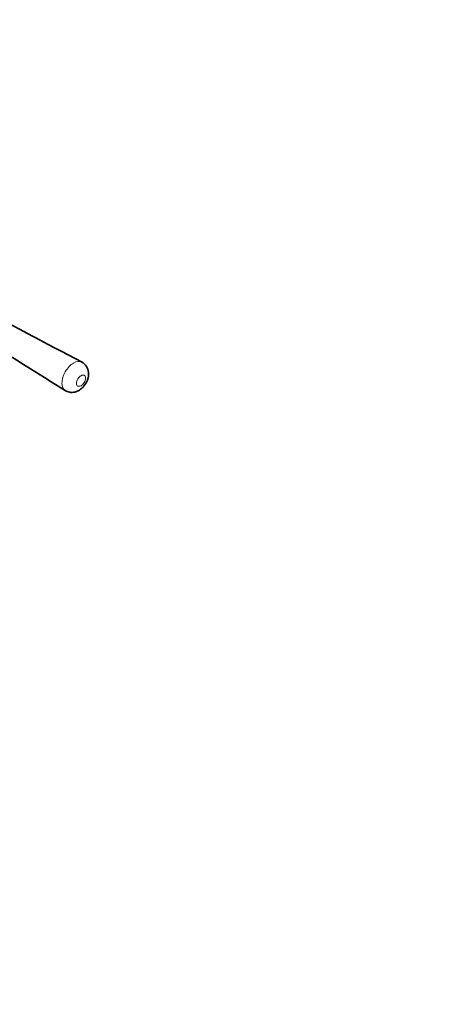
# Model space of a CAD drawing. Units: millimetres. Extents: x 0 to 1528, y 0 to 1675.
# Drawn here: x 410 to 621, y 0 to 484 of the extents above; entities that cross this region are included whole.
import ezdxf
from ezdxf import colors
from ezdxf.entities.mleader import LeaderData, LeaderLine
from ezdxf.math import Vec2, Vec3

# ---------------------------------------------------------------- set-up
doc = ezdxf.new("R2010")
doc.units = ezdxf.units.MM
doc.layers.add('DV7_Défaut', color=7, linetype='Continuous')
doc.layers.add('Défaut', color=7, linetype='Continuous')

# ---------------------------------------------------------------- blocks, each defined once
blk = doc.blocks.new('_DOT')
at = {"color": 0}
blk.add_line((0, 0), (-1, 0), dxfattribs=at)
at = {"color": 0, "const_width": 0.333}
blk.add_lwpolyline([(-0.1665, 0, 1), (0.1665, 0, 1)], format="xyb", close=True, dxfattribs=at)
blk = doc.blocks.new('SE6')
at = {"layer": 'DV7_Défaut', "color": 7, "linetype": 'Continuous', "lineweight": 35}
for centre, radius, start, end in [((5560.53, 10026.45), 10977.81, 241.883029, 242.20259), ((-5777.46, -9594.87), 11683.59, 57.890845, 58.205382), ((438, 309.97), 6.29, 4.2664, 61.6652)]:
    blk.add_arc(centre, radius, start, end, dxfattribs=at)
at = {"layer": 'DV7_Défaut', "color": 7, "linetype": 'Continuous', "lineweight": 18}
for points, knots in [([(432.74, 301.58), (431.78, 302.18), (431.21, 303.46), (431.22, 306), (431.36, 306.96), (431.93, 308.9), (432.35, 309.89), (433.92, 312.64), (435.39, 314.2), (438.37, 315.92), (439.87, 316.09), (440.98, 315.51)], [0, 0, 0, 0, 0.242552, 0.242552, 0.369162, 0.369162, 0.495771, 0.495771, 0.74899, 0.74899, 1, 1, 1, 1]), ([(442.83, 307.69), (442.83, 308.36), (442.58, 308.85), (441.73, 309.26), (441.16, 309.18), (440.01, 308.52), (439.44, 307.94), (438.6, 306.57), (438.34, 305.77), (438.33, 304.43), (438.59, 303.93), (439.43, 303.52), (440, 303.6), (441.15, 304.26), (441.73, 304.84), (442.57, 306.22), (442.83, 307.02), (442.83, 307.69)], [0, 0, 0, 0, 0.125, 0.125, 0.25, 0.25, 0.375, 0.375, 0.5, 0.5, 0.625, 0.625, 0.75, 0.75, 0.875, 0.875, 1, 1, 1, 1])]:
    blk.add_open_spline(points, degree=3, knots=knots, dxfattribs=at)
at = {"layer": 'DV7_Défaut', "color": 7, "linetype": 'Continuous', "lineweight": 35}
blk.add_open_spline([(432.75, 301.58), (433.14, 301.37), (433.81, 300.99), (435.03, 300.69), (436.25, 300.62), (437.47, 300.79), (438.66, 301.17), (439.82, 301.77), (440.94, 302.6), (441.98, 303.66), (442.89, 304.91), (443.62, 306.33), (444.1, 307.79), (444.32, 309.21), (444.29, 310.01), (444.26, 310.44)], degree=3, knots=[0, 0, 0, 0, 0.068868, 0.140529, 0.209286, 0.280387, 0.35035, 0.425915, 0.504355, 0.589252, 0.6747, 0.761883, 0.852177, 0.932888, 1, 1, 1, 1], dxfattribs=at)

msp = doc.modelspace()

# ---------------------------------------------------------------- block references
at = {"layer": 'Défaut'}
msp.add_blockref('SE6', (0, 0), dxfattribs=at)

# ---------------------------------------------------------------- leaders
at = {"layer": 'Défaut', "color": 7, "linetype": 'Continuous', "lineweight": 18}
ml = msp.add_multileader_mtext('Standard', dxfattribs=at)
ml.set_content('{\\pxsm0.9;\\fSolid Edge ISO|b1||i0||c0|p34;\\W1.;27/10/2016\\P}', color=256)
ml.set_leader_properties()
ml.set_arrow_properties(name='DOT')
ml.build(insert=Vec2(0, 0))
ml.multileader.update_dxf_attribs({"leader_type": 0, "dogleg_length": 0, "arrow_head_size": 12})
ctx = ml.context
ctx.base_point, ctx.char_height, ctx.arrow_head_size, ctx.landing_gap_size = Vec3(1165.67, 1667.73), 12, 12, 4.2
notes = []
notes.append((ctx, [(0, (0, 0, 0), (0, 0), (1, 0), 1, [])]))
ctx.mtext.insert = Vec3(1167.67, 1673.85)
ml = msp.add_multileader_mtext('Standard', dxfattribs=at)
ml.set_content('{\\pxsm0.9;\\fArial|b1||i0||c0|p34;\\W1.;151/W\\P}', color=256)
ml.set_leader_properties()
ml.set_arrow_properties(name='DOT')
ml.build(insert=Vec2(0, 0))
ml.multileader.update_dxf_attribs({"leader_type": 0, "dogleg_length": 0, "arrow_head_size": 12})
ctx = ml.context
ctx.base_point, ctx.char_height, ctx.arrow_head_size, ctx.landing_gap_size = Vec3(446.54, 1667.56), 12, 12, 4.2
notes.append((ctx, [(0, (0, 0, 0), (0, 0), (1, 0), 1, [])]))
ctx.mtext.insert = Vec3(448.54, 1673.66)
for ctx, leaders in notes:
    for number, flags, end, landing, length, lines in leaders:
        leader = LeaderData()
        leader.index, (leader.has_last_leader_line, leader.has_dogleg_vector, leader.attachment_direction) = number, flags
        leader.last_leader_point, leader.dogleg_vector, leader.dogleg_length = Vec3(end), Vec3(landing), length
        for number, points, colour, breaks in lines:
            line = LeaderLine()
            line.index, line.vertices, line.color, line.breaks = number, Vec3.list(points), colors.encode_raw_color(colour), breaks
            leader.lines.append(line)
        ctx.leaders.append(leader)

doc.saveas('drawing.dxf')
